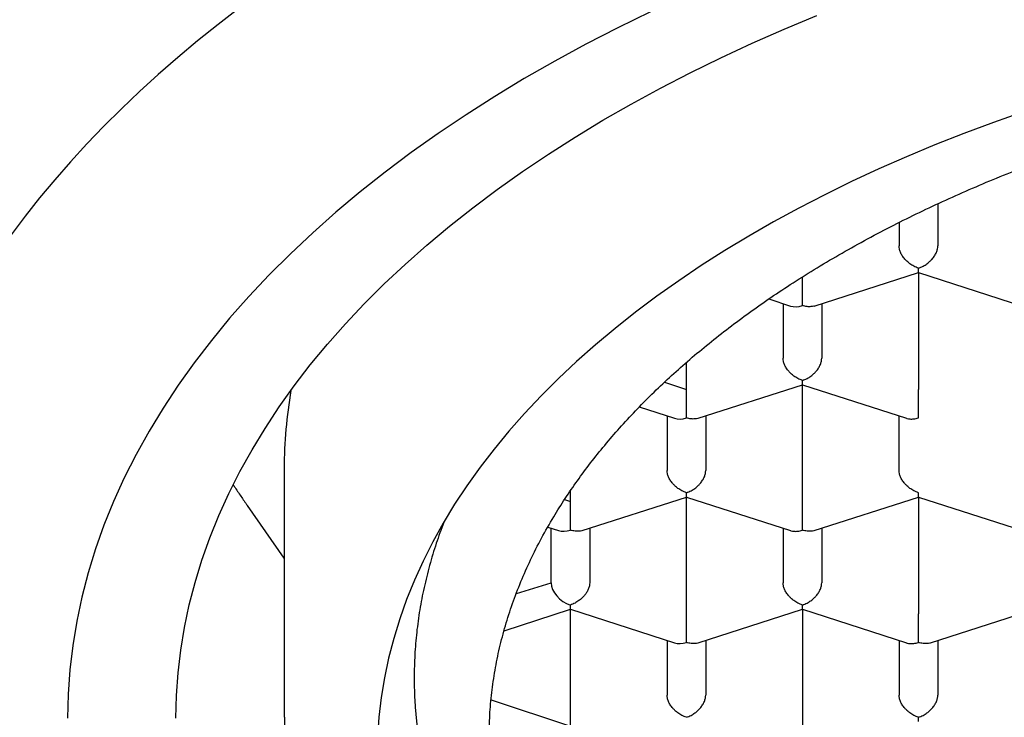
# Model space of a CAD drawing. Units: millimetres. Extents: x 8 to 570, y 12 to 450.
# Drawn here: x 287 to 294, y 367 to 371 of the extents above; entities that cross this region are included whole.
import ezdxf

# ---------------------------------------------------------------- set-up
doc = ezdxf.new("R2010")
doc.units = ezdxf.units.MM

msp = doc.modelspace()

# ---------------------------------------------------------------- linework, layer by layer
at = {"color": 7, "linetype": 'Continuous', "lineweight": 30}
for p, q in [((293.3349, 370.2055), (293.3349, 369.933)), ((293.0849, 370.0843), (293.0849, 369.933)), ((292.5368, 369.5439), (293.2101, 369.7613)), ((293.2099, 369.7613), (293.2099, 369.0048)), ((293.21, 369.7613), (293.8833, 369.5439)), ((292.4599, 369.5469), (292.4599, 369.7312)), ((292.2421, 369.5895), (292.3831, 369.5439)), ((292.3349, 369.5595), (292.3349, 369.2066)), ((292.5849, 369.5595), (292.5849, 369.2066)), ((292.5849, 369.5595), (292.5849, 369.2066)), ((291.7099, 369.0048), (291.7099, 369.1793)), ((291.5693, 369.0519), (291.7099, 369.0048)), ((291.7099, 368.8204), (291.7099, 369.0048)), ((291.7868, 368.8175), (292.4601, 369.0349)), ((292.4599, 368.2784), (292.4599, 369.0349)), ((292.46, 369.0349), (293.1333, 368.8175)), ((291.4055, 368.891), (291.6331, 368.8175)), ((291.5849, 368.8331), (291.5849, 368.4802)), ((291.8349, 368.8331), (291.8349, 368.4802)), ((291.8349, 368.8331), (291.8349, 368.4802)), ((293.0849, 368.4802), (293.0849, 368.8331)), ((289.1099, 368.4934), (289.1099, 366.9597)), ((290.9599, 368.2784), (290.9599, 368.3476)), ((290.9218, 368.2914), (290.9599, 368.2784)), ((290.9599, 368.094), (290.9599, 368.2784)), ((291.0368, 368.0911), (291.7101, 368.3085)), ((291.7099, 367.552), (291.7099, 368.3085)), ((291.71, 368.3084), (292.3833, 368.0911)), ((292.5368, 368.0911), (293.2101, 368.3085)), ((293.2099, 368.3085), (293.2099, 367.552)), ((293.21, 368.3084), (293.8833, 368.0911)), ((289.1099, 367.9139), (288.8719, 368.2527)), ((290.814, 368.1134), (290.8831, 368.0911)), ((290.8349, 367.7537), (290.8349, 368.1067)), ((291.0849, 368.1067), (291.0849, 367.7537)), ((291.0849, 368.1067), (291.0849, 367.7537)), ((292.3349, 368.1067), (292.3349, 367.7537)), ((292.5849, 368.1067), (292.5849, 367.7537)), ((292.5849, 368.1067), (292.5849, 367.7537)), ((290.6111, 367.6847), (290.8349, 367.7537)), ((290.5315, 367.4437), (290.9599, 367.582)), ((290.9599, 367.582), (290.9599, 367.6098)), ((290.9599, 367.582), (291.6331, 367.3647)), ((290.9599, 366.8256), (290.9599, 367.582)), ((291.7868, 367.3647), (292.4601, 367.5821)), ((292.4599, 367.582), (292.4599, 366.8256)), ((292.46, 367.582), (293.1333, 367.3646)), ((293.2868, 367.3647), (293.9601, 367.5821)), ((291.5849, 367.3803), (291.5849, 367.0273)), ((291.8349, 367.3803), (291.8349, 367.0273)), ((291.8349, 367.3803), (291.8349, 367.0273)), ((293.0849, 367.3803), (293.0849, 367.0273)), ((293.3349, 367.3803), (293.3349, 367.0273)), ((293.3349, 367.3803), (293.3349, 367.0273)), ((289.1099, 366.9682), (289.1101, 366.9515)), ((290.4478, 366.9966), (290.9599, 366.8256))]:
    msp.add_line(p, q, dxfattribs=at)
at = {"color": 7, "linetype": 'Continuous', "lineweight": 30, "flags": 128}
for points in [[(288.8191, 371.4707), (288.6828, 371.3657), (288.5502, 371.2593), (288.4213, 371.1515), (288.2961, 371.0424), (288.1747, 370.9318), (288.0571, 370.82), (287.9435, 370.707), (287.8337, 370.5927), (287.728, 370.4773), (287.6262, 370.3608), (287.5285, 370.2432), (287.4349, 370.1245), (287.3454, 370.0049)], [(291.4784, 371.4478), (291.2668, 371.3441), (291.0601, 371.2372), (290.8585, 371.1274), (290.6622, 371.0147), (290.4711, 370.8991), (290.2856, 370.7808), (290.1056, 370.6598), (289.9314, 370.5362), (289.763, 370.4101), (289.6006, 370.2816), (289.4442, 370.1508), (289.2941, 370.0177), (289.1502, 369.8824), (289.0127, 369.7451), (288.8816, 369.6059), (288.7571, 369.4647), (288.6393, 369.3218), (288.5282, 369.1772), (288.4239, 369.031), (288.3265, 368.8834), (288.2361, 368.7344), (288.1526, 368.5841), (288.0762, 368.4326), (288.007, 368.2801), (287.9449, 368.1266), (287.8899, 367.9723), (287.8423, 367.8172), (287.8019, 367.6614), (287.7688, 367.5051), (287.7431, 367.3484), (287.7247, 367.1914), (287.7136, 367.0341), (287.7099, 366.8768)], [(288.4099, 366.8768), (288.4134, 367.0239), (288.4237, 367.1709), (288.4409, 367.3177), (288.465, 367.4642), (288.4959, 367.6103), (288.5337, 367.7559), (288.5782, 367.9009), (288.6296, 368.0452), (288.6876, 368.1887), (288.7524, 368.3313), (288.8238, 368.4729), (288.9018, 368.6134), (288.9864, 368.7527), (289.0775, 368.8908), (289.1749, 369.0274), (289.2788, 369.1626), (289.389, 369.2962), (289.5053, 369.4282), (289.6278, 369.5584), (289.7564, 369.6867), (289.8909, 369.8132), (290.0313, 369.9376), (290.1775, 370.0599), (290.3293, 370.1801), (290.4867, 370.2979), (290.6496, 370.4135), (290.8179, 370.5266), (290.9913, 370.6372), (291.1699, 370.7453), (291.3535, 370.8506), (291.542, 370.9533), (291.7352, 371.0532), (291.933, 371.1502), (292.1353, 371.2442), (292.3419, 371.3353), (292.5527, 371.4234)], [(293.8881, 370.8), (293.6943, 370.7316), (293.5039, 370.6605), (293.3168, 370.5865), (293.1333, 370.5099), (292.9534, 370.4306), (292.7773, 370.3487), (292.605, 370.2642), (292.4368, 370.1773), (292.2728, 370.0879), (292.1129, 369.9961), (291.9574, 369.9021), (291.8064, 369.8058), (291.6599, 369.7073), (291.5181, 369.6067), (291.381, 369.5041), (291.2488, 369.3995), (291.1216, 369.2929), (290.9993, 369.1846), (290.8822, 369.0745), (290.7703, 368.9628), (290.6636, 368.8494), (290.5623, 368.7345), (290.4664, 368.6182), (290.376, 368.5005), (290.2911, 368.3815), (290.2118, 368.2614), (290.1382, 368.1401), (290.0703, 368.0177), (290.0081, 367.8944), (289.9517, 367.7703), (289.9011, 367.6454), (289.8565, 367.5197), (289.8177, 367.3935), (289.7848, 367.2667), (289.7579, 367.1395), (289.7369, 367.012), (289.7219, 366.8841), (289.7129, 366.7561)]]:
    msp.add_lwpolyline(points, dxfattribs=at)
at = {"color": 7, "linetype": 'Continuous', "lineweight": 30}
msp.add_arc((292.0584, 368.4926), 2.9484, 170.12033, 179.98373, dxfattribs=at)
for centre, major_axis, end_param in [((292.4599, 369.6505), (0.1123, 0.0818), 4.257848), ((291.7099, 368.9241), (0.1123, 0.0818), 4.257848), ((290.9599, 368.1977), (0.1123, 0.0818), 4.257848), ((290.9599, 367.7134), (0.1123, -0.0818), 5.16693), ((291.7099, 367.4713), (0.1123, 0.0818), 4.257848)]:
    msp.add_ellipse(centre, major_axis=major_axis, ratio=0.671271, start_param=3.596134, end_param=end_param, dxfattribs=at)
for points, knots in [([(290.4349, 366.7524), (290.4358, 366.8008), (290.4374, 366.8977), (290.4505, 367.0429), (290.4714, 367.1878), (290.5008, 367.3323), (290.5385, 367.476), (290.5846, 367.619), (290.6389, 367.7612), (290.7015, 367.9023), (290.7721, 368.0422), (290.847, 368.1741), (290.9249, 368.298), (291.0044, 368.4142), (291.0898, 368.5292), (291.1807, 368.6429), (291.2772, 368.755), (291.3791, 368.8655), (291.4864, 368.9742), (291.5989, 369.0812), (291.7166, 369.1863), (291.8394, 369.2896), (291.9674, 369.391), (292.1002, 369.4903), (292.238, 369.5876), (292.3829, 369.6843), (292.5352, 369.7803), (292.6951, 369.8753), (292.8598, 369.9677), (293.0264, 370.0559), (293.1947, 370.1399), (293.3641, 370.22), (293.5374, 370.2975), (293.7145, 370.3722), (293.8952, 370.4441), (294.0794, 370.5133), (294.2669, 370.5795), (294.4609, 370.6439), (294.6614, 370.7063), (294.8685, 370.7663), (295.0786, 370.823), (295.288, 370.8753), (295.4965, 370.9235), (295.7038, 370.9677), (295.9132, 371.0086), (296.1245, 371.0463), (296.3376, 371.0808), (296.5524, 371.1119), (296.7686, 371.1397), (296.9897, 371.1646), (297.2159, 371.1863), (297.4468, 371.2046), (297.6786, 371.2192), (297.9073, 371.2298), (298.1325, 371.2367), (298.3543, 371.24), (298.5761, 371.2399), (298.7979, 371.2364), (299.0194, 371.2295), (299.2404, 371.2191), (299.4609, 371.2054), (299.6843, 371.1879), (299.9106, 371.1666), (300.1394, 371.1412), (300.3667, 371.112), (300.5888, 371.0798), (300.8054, 371.0446), (301.0167, 371.0067), (301.226, 370.9656), (301.4331, 370.9212), (301.638, 370.8737), (301.8405, 370.823), (302.0404, 370.7692), (302.2409, 370.7114), (302.4417, 370.6494), (302.6426, 370.583), (302.8399, 370.5135), (303.0303, 370.4419), (303.2139, 370.3686), (303.3908, 370.2937), (303.564, 370.2161), (303.7332, 370.1359), (303.8984, 370.0532), (304.0594, 369.9678), (304.2162, 369.8801), (304.3712, 369.7884), (304.524, 369.6926), (304.6742, 369.5928), (304.8192, 369.4907), (304.9565, 369.3879), (305.0864, 369.2847), (305.209, 369.1813), (305.3265, 369.076), (305.4387, 368.969), (305.5456, 368.8604), (305.6471, 368.75), (305.7431, 368.6382), (305.835, 368.523), (305.9226, 368.4044), (306.0053, 368.2824), (306.0816, 368.1592), (306.1512, 368.0353), (306.214, 367.911), (306.2702, 367.7862), (306.32, 367.6605), (306.3633, 367.5342), (306.4004, 367.4063), (306.4311, 367.277), (306.4551, 367.1462), (306.4722, 367.0151), (306.4829, 366.8838), (306.4843, 366.7962), (306.4849, 366.7524)], [0, 0, 0, 0, 0.0103033, 0.0206148, 0.030929, 0.0412404, 0.0515438, 0.0618471, 0.0721586, 0.0824727, 0.0927842, 0.1030876, 0.1119089, 0.120737, 0.1295685, 0.1384, 0.147228, 0.1560494, 0.1648458, 0.1736456, 0.1824454, 0.1912419, 0.2000383, 0.2088382, 0.217638, 0.2264344, 0.2356832, 0.2449359, 0.2541886, 0.2634374, 0.2722339, 0.2810337, 0.2898335, 0.29863, 0.3074264, 0.3162262, 0.3250261, 0.3338225, 0.3430713, 0.352324, 0.3615767, 0.3708255, 0.379622, 0.3884218, 0.3972216, 0.4060181, 0.4148145, 0.4236143, 0.4324141, 0.4412106, 0.4504594, 0.4597121, 0.4689648, 0.4782136, 0.48701, 0.4958099, 0.5046097, 0.5134061, 0.5222026, 0.5310024, 0.5398022, 0.5485987, 0.5578475, 0.5671002, 0.5763529, 0.5856017, 0.5943981, 0.6031979, 0.6119978, 0.6207942, 0.6295907, 0.6383905, 0.6471903, 0.6559867, 0.6652355, 0.6744883, 0.683741, 0.6929898, 0.7017862, 0.710586, 0.7193858, 0.7281823, 0.7369787, 0.7457786, 0.7545784, 0.7633748, 0.7726236, 0.7818763, 0.791129, 0.8003778, 0.8091743, 0.8179741, 0.8267739, 0.8355704, 0.8443668, 0.8531666, 0.8619665, 0.8707629, 0.8800117, 0.8892644, 0.8985171, 0.9077659, 0.9168883, 0.9260163, 0.9351461, 0.9442741, 0.9533965, 0.9627132, 0.9720359, 0.9813606, 0.9906833, 1, 1, 1, 1]), ([(293.2099, 369.789), (293.1999, 369.7929), (293.1811, 369.8), (293.1596, 369.8139), (293.1451, 369.8251), (293.136, 369.8329), (293.1283, 369.8405), (293.1175, 369.8521), (293.1051, 369.8689), (293.0935, 369.891), (293.0863, 369.9128), (293.0854, 369.9263), (293.0849, 369.933)], [0, 0, 0, 0, 0.164971, 0.307045, 0.36957, 0.42639, 0.477525, 0.523007, 0.65131, 0.772854, 0.888683, 1, 1, 1, 1]), ([(293.2099, 369.789), (293.2201, 369.7928), (293.2389, 369.7999), (293.2606, 369.8136), (293.275, 369.8248), (293.284, 369.8328), (293.2916, 369.8404), (293.3023, 369.8522), (293.3148, 369.8688), (293.3264, 369.8909), (293.3336, 369.9127), (293.3345, 369.9263), (293.3349, 369.933)], [0, 0, 0, 0, 0.16497, 0.307043, 0.369569, 0.426389, 0.477525, 0.523007, 0.65131, 0.772854, 0.888682, 1, 1, 1, 1]), ([(293.21, 369.7615), (293.21, 369.7615), (293.2101, 369.7609), (293.2102, 369.764), (293.2101, 369.7719), (293.21, 369.783), (293.2099, 369.789)], [0, 0, 0, 0, 0.037366, 0.306602, 0.627429, 1, 1, 1, 1]), ([(292.5367, 369.5442), (292.5359, 369.5439), (292.5292, 369.5412), (292.5138, 369.5393), (292.4889, 369.5392), (292.4701, 369.5442), (292.4599, 369.5469)], [0, 0, 0, 0, 0.038258, 0.307245, 0.627775, 1, 1, 1, 1]), ([(292.4599, 369.0626), (292.4499, 369.0664), (292.4311, 369.0736), (292.4096, 369.0875), (292.3951, 369.0986), (292.386, 369.1065), (292.3783, 369.1141), (292.3675, 369.1257), (292.3551, 369.1424), (292.3435, 369.1646), (292.3363, 369.1863), (292.3354, 369.1999), (292.3349, 369.2066)], [0, 0, 0, 0, 0.1649712, 0.3070446, 0.3695705, 0.4263901, 0.4775254, 0.5230067, 0.6513102, 0.7728544, 0.8886829, 1, 1, 1, 1]), ([(292.4599, 369.0626), (292.4701, 369.0664), (292.4889, 369.0735), (292.5106, 369.0872), (292.525, 369.0984), (292.534, 369.1064), (292.5416, 369.114), (292.5523, 369.1257), (292.5648, 369.1424), (292.5764, 369.1645), (292.5836, 369.1863), (292.5845, 369.1999), (292.5849, 369.2066)], [0, 0, 0, 0, 0.1649701, 0.3070432, 0.3695691, 0.4263891, 0.4775248, 0.5230066, 0.6513096, 0.7728537, 0.8886823, 1, 1, 1, 1]), ([(292.46, 369.0351), (292.46, 369.035), (292.4601, 369.0345), (292.4602, 369.0376), (292.4601, 369.0455), (292.46, 369.0566), (292.4599, 369.0626)], [0, 0, 0, 0, 0.037366, 0.306602, 0.627429, 1, 1, 1, 1]), ([(293.2099, 368.8204), (293.21, 368.8275), (293.2101, 368.8407), (293.2102, 368.8615), (293.2102, 368.8774), (293.2101, 368.8882), (293.21, 368.8983), (293.2099, 368.9134), (293.21, 368.9341), (293.21, 368.96), (293.21, 368.9841), (293.21, 368.998), (293.2099, 369.0048)], [0, 0, 0, 0, 0.1649701, 0.3070432, 0.3695691, 0.4263891, 0.4775248, 0.5230066, 0.6513096, 0.7728537, 0.8886823, 1, 1, 1, 1]), ([(291.7867, 368.8178), (291.7859, 368.8175), (291.7792, 368.8148), (291.7638, 368.8129), (291.7389, 368.8128), (291.7201, 368.8178), (291.7099, 368.8204)], [0, 0, 0, 0, 0.038258, 0.307245, 0.627775, 1, 1, 1, 1]), ([(293.1334, 368.8177), (293.1342, 368.8173), (293.1408, 368.8147), (293.1564, 368.8126), (293.1811, 368.8127), (293.1999, 368.8177), (293.2099, 368.8204)], [0, 0, 0, 0, 0.037366, 0.306602, 0.627429, 1, 1, 1, 1]), ([(291.7099, 368.3362), (291.6999, 368.34), (291.6811, 368.3472), (291.6596, 368.3611), (291.6451, 368.3722), (291.636, 368.3801), (291.6283, 368.3876), (291.6175, 368.3993), (291.6051, 368.416), (291.5935, 368.4382), (291.5863, 368.4599), (291.5854, 368.4735), (291.5849, 368.4802)], [0, 0, 0, 0, 0.1649712, 0.3070446, 0.3695705, 0.4263901, 0.4775254, 0.5230067, 0.6513102, 0.7728544, 0.8886829, 1, 1, 1, 1]), ([(291.7099, 368.3362), (291.7201, 368.34), (291.7389, 368.3471), (291.7606, 368.3608), (291.775, 368.372), (291.784, 368.38), (291.7916, 368.3876), (291.8023, 368.3993), (291.8148, 368.416), (291.8264, 368.4381), (291.8336, 368.4599), (291.8345, 368.4735), (291.8349, 368.4802)], [0, 0, 0, 0, 0.16497, 0.307043, 0.369569, 0.426389, 0.477525, 0.523007, 0.65131, 0.772854, 0.888682, 1, 1, 1, 1]), ([(293.2099, 368.3362), (293.1999, 368.34), (293.1811, 368.3472), (293.1596, 368.3611), (293.1451, 368.3722), (293.136, 368.3801), (293.1283, 368.3876), (293.1175, 368.3993), (293.1051, 368.416), (293.0935, 368.4382), (293.0863, 368.4599), (293.0854, 368.4735), (293.0849, 368.4802)], [0, 0, 0, 0, 0.16497, 0.307043, 0.369569, 0.426389, 0.477525, 0.523007, 0.65131, 0.772854, 0.888682, 1, 1, 1, 1]), ([(288.781, 368.3876), (288.7832, 368.3842), (288.7995, 368.3585), (288.83, 368.3131), (288.8579, 368.2729), (288.8719, 368.2527)], [0, 0, 0, 0, 0.071137, 0.535853, 1, 1, 1, 1]), ([(291.71, 368.3087), (291.71, 368.3086), (291.7101, 368.3081), (291.7102, 368.3111), (291.7101, 368.3191), (291.71, 368.3302), (291.7099, 368.3362)], [0, 0, 0, 0, 0.037366, 0.306602, 0.627429, 1, 1, 1, 1]), ([(292.4599, 368.094), (292.46, 368.1011), (292.4601, 368.1143), (292.4602, 368.1351), (292.4602, 368.151), (292.4601, 368.1618), (292.46, 368.1719), (292.4599, 368.187), (292.46, 368.2077), (292.46, 368.2336), (292.46, 368.2577), (292.46, 368.2716), (292.4599, 368.2784)], [0, 0, 0, 0, 0.16497, 0.307043, 0.369569, 0.426389, 0.477525, 0.523007, 0.65131, 0.772854, 0.888682, 1, 1, 1, 1]), ([(293.21, 368.3087), (293.21, 368.3086), (293.2101, 368.3081), (293.2102, 368.3111), (293.2101, 368.3191), (293.21, 368.3302), (293.2099, 368.3362)], [0, 0, 0, 0, 0.0373656, 0.3066024, 0.6274294, 1, 1, 1, 1]), ([(290.1408, 368.1426), (290.1244, 368.0982), (290.0904, 368.0064), (290.0485, 367.8662), (290.0128, 367.7227), (289.985, 367.5783), (289.965, 367.4332), (289.9525, 367.2876), (289.9508, 367.1906), (289.9499, 367.1421)], [0, 0, 0, 0, 0.134744, 0.278341, 0.421972, 0.565569, 0.710368, 0.855201, 1, 1, 1, 1]), ([(291.0367, 368.0914), (291.0359, 368.091), (291.0292, 368.0884), (291.0138, 368.0865), (290.9889, 368.0864), (290.9701, 368.0914), (290.9599, 368.094)], [0, 0, 0, 0, 0.038258, 0.307245, 0.627775, 1, 1, 1, 1]), ([(292.3834, 368.0912), (292.3842, 368.0909), (292.3908, 368.0882), (292.4064, 368.0862), (292.4311, 368.0862), (292.4499, 368.0913), (292.4599, 368.094)], [0, 0, 0, 0, 0.0373656, 0.3066024, 0.6274294, 1, 1, 1, 1]), ([(292.5367, 368.0914), (292.5359, 368.091), (292.5292, 368.0884), (292.5138, 368.0865), (292.4889, 368.0864), (292.4701, 368.0914), (292.4599, 368.094)], [0, 0, 0, 0, 0.038258, 0.307245, 0.627775, 1, 1, 1, 1]), ([(291.0849, 367.7537), (291.0845, 367.7471), (291.0836, 367.7335), (291.0764, 367.7118), (291.0675, 367.6948), (291.0596, 367.6829), (291.0542, 367.6757), (291.046, 367.6657), (291.0332, 367.6526), (291.0136, 367.6368), (290.9887, 367.6208), (290.97, 367.6136), (290.9599, 367.6098)], [0, 0, 0, 0, 0.111298, 0.227117, 0.348661, 0.390702, 0.433531, 0.477182, 0.573703, 0.692933, 0.835009, 1, 1, 1, 1]), ([(292.4599, 367.6098), (292.4499, 367.6136), (292.4311, 367.6208), (292.4096, 367.6347), (292.3951, 367.6458), (292.386, 367.6537), (292.3783, 367.6612), (292.3675, 367.6729), (292.3551, 367.6896), (292.3435, 367.7118), (292.3363, 367.7335), (292.3354, 367.7471), (292.3349, 367.7537)], [0, 0, 0, 0, 0.16497, 0.307043, 0.369569, 0.426389, 0.477525, 0.523007, 0.65131, 0.772854, 0.888682, 1, 1, 1, 1]), ([(292.4599, 367.6098), (292.4701, 367.6136), (292.4889, 367.6207), (292.5106, 367.6344), (292.525, 367.6456), (292.534, 367.6536), (292.5416, 367.6612), (292.5523, 367.6729), (292.5648, 367.6896), (292.5764, 367.7117), (292.5836, 367.7335), (292.5845, 367.7471), (292.5849, 367.7537)], [0, 0, 0, 0, 0.16497, 0.307043, 0.369569, 0.426389, 0.477525, 0.523007, 0.65131, 0.772854, 0.888682, 1, 1, 1, 1]), ([(292.46, 367.5823), (292.46, 367.5822), (292.4601, 367.5817), (292.4602, 367.5847), (292.4601, 367.5927), (292.46, 367.6038), (292.4599, 367.6098)], [0, 0, 0, 0, 0.037366, 0.306602, 0.627429, 1, 1, 1, 1]), ([(291.7099, 367.3676), (291.71, 367.3747), (291.7101, 367.3879), (291.7102, 367.4087), (291.7102, 367.4245), (291.7101, 367.4354), (291.71, 367.4454), (291.7099, 367.4606), (291.71, 367.4813), (291.71, 367.5072), (291.71, 367.5313), (291.71, 367.5452), (291.7099, 367.552)], [0, 0, 0, 0, 0.16497, 0.307043, 0.369569, 0.426389, 0.477525, 0.523007, 0.65131, 0.772854, 0.888682, 1, 1, 1, 1]), ([(293.2099, 367.3676), (293.21, 367.3747), (293.2101, 367.3879), (293.2102, 367.4087), (293.2102, 367.4245), (293.2101, 367.4354), (293.21, 367.4454), (293.2099, 367.4606), (293.21, 367.4813), (293.21, 367.5072), (293.21, 367.5313), (293.21, 367.5452), (293.2099, 367.552)], [0, 0, 0, 0, 0.1649701, 0.3070432, 0.3695691, 0.4263891, 0.4775248, 0.5230066, 0.6513096, 0.7728537, 0.8886823, 1, 1, 1, 1]), ([(291.7867, 367.365), (291.7859, 367.3646), (291.7792, 367.362), (291.7638, 367.3601), (291.7389, 367.36), (291.7201, 367.3649), (291.7099, 367.3676)], [0, 0, 0, 0, 0.038258, 0.307245, 0.627775, 1, 1, 1, 1]), ([(293.1334, 367.3648), (293.1342, 367.3645), (293.1408, 367.3618), (293.1564, 367.3598), (293.1811, 367.3598), (293.1999, 367.3649), (293.2099, 367.3676)], [0, 0, 0, 0, 0.0373656, 0.3066024, 0.6274294, 1, 1, 1, 1]), ([(293.2867, 367.365), (293.2859, 367.3646), (293.2792, 367.362), (293.2638, 367.3601), (293.2389, 367.36), (293.2201, 367.3649), (293.2099, 367.3676)], [0, 0, 0, 0, 0.038258, 0.307245, 0.627775, 1, 1, 1, 1]), ([(289.9499, 367.1421), (289.9505, 367.098), (289.9513, 367.0391), (289.9566, 366.9504), (289.9627, 366.876), (289.9732, 366.7867), (289.9867, 366.6975), (290.0032, 366.6084), (290.0227, 366.5194), (290.0452, 366.4306), (290.0675, 366.352), (290.0836, 366.3031), (290.0899, 366.2836)], [0, 0, 0, 0, 0.153567, 0.20539, 0.309041, 0.412728, 0.516397, 0.620066, 0.723882, 0.827699, 0.931349, 1, 1, 1, 1]), ([(291.7099, 366.8833), (291.6999, 366.8872), (291.6811, 366.8944), (291.6596, 366.9082), (291.6451, 366.9194), (291.636, 366.9273), (291.6283, 366.9348), (291.6175, 366.9465), (291.6051, 366.9632), (291.5935, 366.9854), (291.5863, 367.0071), (291.5854, 367.0207), (291.5849, 367.0273)], [0, 0, 0, 0, 0.164971, 0.307045, 0.36957, 0.42639, 0.477525, 0.523007, 0.65131, 0.772854, 0.888683, 1, 1, 1, 1]), ([(291.7099, 366.8833), (291.7201, 366.8872), (291.7389, 366.8943), (291.7606, 366.908), (291.775, 366.9192), (291.784, 366.9271), (291.7916, 366.9348), (291.8023, 366.9465), (291.8148, 366.9632), (291.8264, 366.9853), (291.8336, 367.0071), (291.8345, 367.0207), (291.8349, 367.0273)], [0, 0, 0, 0, 0.16497, 0.307043, 0.369569, 0.426389, 0.477525, 0.523007, 0.65131, 0.772854, 0.888682, 1, 1, 1, 1]), ([(293.2099, 366.8833), (293.1999, 366.8872), (293.1811, 366.8944), (293.1596, 366.9082), (293.1451, 366.9194), (293.136, 366.9273), (293.1283, 366.9348), (293.1175, 366.9465), (293.1051, 366.9632), (293.0935, 366.9854), (293.0863, 367.0071), (293.0854, 367.0207), (293.0849, 367.0273)], [0, 0, 0, 0, 0.16497, 0.307043, 0.369569, 0.426389, 0.477525, 0.523007, 0.65131, 0.772854, 0.888682, 1, 1, 1, 1]), ([(293.2099, 366.8833), (293.2201, 366.8872), (293.2389, 366.8943), (293.2606, 366.908), (293.275, 366.9192), (293.284, 366.9271), (293.2916, 366.9348), (293.3023, 366.9465), (293.3148, 366.9632), (293.3264, 366.9853), (293.3336, 367.0071), (293.3345, 367.0207), (293.3349, 367.0273)], [0, 0, 0, 0, 0.1649701, 0.3070432, 0.3695691, 0.4263891, 0.4775248, 0.5230066, 0.6513096, 0.7728537, 0.8886823, 1, 1, 1, 1]), ([(289.1099, 366.9511), (289.11, 366.9426), (289.1101, 366.9253), (289.1105, 366.9003), (289.111, 366.8752), (289.1117, 366.8512), (289.1126, 366.8289), (289.1134, 366.8094), (289.1142, 366.7934), (289.1149, 366.7801), (289.1157, 366.7673), (289.1166, 366.7528), (289.118, 366.7322), (289.1199, 366.7064), (289.1223, 366.6772), (289.1249, 366.6496), (289.1275, 366.6242), (289.1299, 366.6016), (289.1323, 366.5813), (289.1348, 366.5608), (289.1377, 366.5378), (289.1413, 366.5118), (289.1452, 366.4845), (289.1495, 366.457), (289.1547, 366.4249), (289.161, 366.3887), (289.1684, 366.3486), (289.1756, 366.3126), (289.1824, 366.28), (289.189, 366.2502), (289.1959, 366.2199), (289.2034, 366.1885), (289.2107, 366.1591), (289.2177, 366.1321), (289.2238, 366.1093), (289.2295, 366.0883), (289.2347, 366.0698), (289.2394, 366.0534), (289.2438, 366.0383), (289.248, 366.0241), (289.2524, 366.0093), (289.2574, 365.9929), (289.2634, 365.9736), (289.2713, 365.9488), (289.2811, 365.919), (289.2926, 365.8849), (289.3063, 365.8457), (289.3218, 365.8032), (289.3387, 365.7587), (289.3552, 365.7166), (289.372, 365.6756), (289.3892, 365.6349), (289.407, 365.594), (289.4259, 365.5521), (289.4431, 365.515), (289.4585, 365.4827), (289.4715, 365.4561), (289.4844, 365.4302), (289.4967, 365.4058), (289.5087, 365.3825), (289.5203, 365.3603), (289.5323, 365.3377), (289.5444, 365.3152), (289.5569, 365.2924), (289.569, 365.2706), (289.5806, 365.25), (289.5931, 365.2282), (289.6059, 365.2059), (289.6188, 365.1841), (289.6286, 365.1676), (289.6359, 365.1555), (289.6419, 365.1456), (289.6488, 365.1342), (289.6587, 365.118), (289.6715, 365.0974), (289.687, 365.0728), (289.7032, 365.0474), (289.72, 365.0215), (289.7363, 364.9968), (289.7517, 364.9738), (289.7654, 364.9536), (289.7776, 364.9357), (289.7882, 364.9204), (289.7971, 364.9076), (289.8059, 364.895), (289.8162, 364.8804), (289.8295, 364.8618), (289.845, 364.8403), (289.8612, 364.8182), (289.8772, 364.7966), (289.8928, 364.7757), (289.908, 364.7558), (289.9216, 364.738), (289.9328, 364.7235), (289.9428, 364.7106), (289.9536, 364.6968), (289.9669, 364.68), (289.983, 364.6598), (290.0015, 364.6368), (290.0217, 364.6121), (290.0428, 364.5868), (290.0642, 364.5613), (290.086, 364.5356), (290.1082, 364.5099), (290.1302, 364.4848), (290.1489, 364.4637), (290.1636, 364.4472), (290.1743, 364.4353), (290.1837, 364.4249), (290.1919, 364.416), (290.1998, 364.4073), (290.2093, 364.3969), (290.2216, 364.3836), (290.2368, 364.3673), (290.2536, 364.3495), (290.2723, 364.3297), (290.2924, 364.3087), (290.3139, 364.2865), (290.3357, 364.2643), (290.3571, 364.2426), (290.3772, 364.2226), (290.3941, 364.2059), (290.4075, 364.1927), (290.4178, 364.1826), (290.4269, 364.1738), (290.4366, 364.1644), (290.4485, 364.1529), (290.4632, 364.1388), (290.4808, 364.1221), (290.5005, 364.1035), (290.5262, 364.0795), (290.5562, 364.0519), (290.5895, 364.0217), (290.62, 363.9945), (290.6456, 363.9718), (290.6664, 363.9536), (290.6828, 363.9395), (290.6981, 363.9262), (290.714, 363.9126), (290.7339, 363.8957), (290.7585, 363.875), (290.7883, 363.8501), (290.8305, 363.8154), (290.8853, 363.7712), (290.9526, 363.7182), (291.023, 363.6643), (291.0963, 363.6095), (291.1672, 363.5581), (291.2348, 363.5102), (291.2972, 363.467), (291.358, 363.4257), (291.4156, 363.3874), (291.4671, 363.3538), (291.5125, 363.3246), (291.5522, 363.2994), (291.5889, 363.2765), (291.6214, 363.2563), (291.6489, 363.2394), (291.6706, 363.2262), (291.6895, 363.2148), (291.7089, 363.2031), (291.7321, 363.1893), (291.7591, 363.1733), (291.79, 363.1551), (291.8253, 363.1346), (291.8651, 363.1117), (291.9093, 363.0866), (291.9564, 363.0602), (292.0048, 363.0335), (292.053, 363.0073), (292.1218, 362.9704), (292.2109, 362.9238), (292.3264, 362.8652), (292.4457, 362.8068), (292.57, 362.748), (292.6705, 362.7021), (292.7483, 362.6675), (292.803, 362.6434), (292.8585, 362.6195), (292.9147, 362.5956), (292.9715, 362.5718), (293.0286, 362.5483), (293.0779, 362.5283), (293.1177, 362.5124), (293.1465, 362.501), (293.1703, 362.4916), (293.1891, 362.4843), (293.2031, 362.4788), (293.2147, 362.4743), (293.2267, 362.4697), (293.2447, 362.4627), (293.2701, 362.453), (293.3043, 362.44), (293.3451, 362.4246), (293.3907, 362.4077), (293.4549, 362.3842), (293.5368, 362.3547), (293.644, 362.3173), (293.7613, 362.2776), (293.8894, 362.2358), (294.0253, 362.1931), (294.1686, 362.1499), (294.318, 362.1067), (294.4688, 362.0651), (294.6199, 362.0253), (294.8022, 361.9795), (295.0162, 361.9291), (295.2621, 361.8758), (295.509, 361.8267), (295.7584, 361.7816), (296.0117, 361.7401), (296.2696, 361.7024), (296.5208, 361.67), (296.7647, 361.6425), (297.0004, 361.6195), (297.2374, 361.5999), (297.4743, 361.5838), (297.71, 361.5713), (297.9443, 361.5622), (298.177, 361.5566), (298.4083, 361.5542), (298.638, 361.5551), (298.8667, 361.5592), (299.0958, 361.5665), (299.3272, 361.5772), (299.5606, 361.5913), (299.7959, 361.6089), (300.0328, 361.6302), (300.2726, 361.6554), (300.4796, 361.6804), (300.6535, 361.7036), (300.793, 361.7235), (300.9305, 361.7443), (301.0638, 361.7658), (301.1918, 361.7876), (301.3143, 361.8095), (301.4351, 361.8322), (301.5538, 361.8554), (301.6702, 361.8792), (301.7802, 361.9027), (301.884, 361.9256), (301.9715, 361.9456), (302.0463, 361.9632), (302.112, 361.979), (302.1823, 361.9962), (302.2571, 362.015), (302.3366, 362.0354), (302.4206, 362.0575), (302.5122, 362.0823), (302.6117, 362.1101), (302.7192, 362.141), (302.8317, 362.1744), (302.9491, 362.2105), (303.0523, 362.2433), (303.1393, 362.2718), (303.2073, 362.2945), (303.2718, 362.3165), (303.3315, 362.3371), (303.3915, 362.3582), (303.4506, 362.3794), (303.508, 362.4003), (303.5576, 362.4187), (303.5996, 362.4344), (303.6341, 362.4474), (303.6588, 362.4569), (303.6752, 362.4632), (303.6858, 362.4672), (303.697, 362.4716), (303.712, 362.4774), (303.733, 362.4856), (303.7599, 362.4961), (303.7917, 362.5087), (303.8279, 362.5231), (303.8685, 362.5395), (303.9123, 362.5574), (303.9592, 362.5768), (304.009, 362.5976), (304.0624, 362.6203), (304.118, 362.6443), (304.1879, 362.675), (304.2691, 362.7114), (304.3596, 362.753), (304.4446, 362.7931), (304.524, 362.8315), (304.5981, 362.868), (304.667, 362.9027), (304.7307, 362.9355), (304.7895, 362.9662), (304.8435, 362.9949), (304.9085, 363.03), (304.9836, 363.0715), (305.0528, 363.1106), (305.1023, 363.1392), (305.1342, 363.1578), (305.165, 363.1758), (305.1943, 363.1932), (305.2209, 363.2092), (305.2433, 363.2227), (305.2601, 363.2329), (305.2743, 363.2416), (305.2893, 363.2507), (305.3082, 363.2624), (305.3312, 363.2766), (305.358, 363.2933), (305.3887, 363.3127), (305.4227, 363.3343), (305.4583, 363.3573), (305.4942, 363.3808), (305.5295, 363.404), (305.588, 363.4431), (305.6676, 363.4976), (305.7507, 363.5564), (305.8145, 363.6027), (305.8607, 363.637), (305.9055, 363.6706), (305.9488, 363.7037), (305.9904, 363.736), (306.0294, 363.7667), (306.0646, 363.795), (306.0956, 363.8201), (306.1225, 363.8422), (306.1456, 363.8613), (306.1622, 363.8752), (306.1734, 363.8846), (306.1802, 363.8902), (306.1862, 363.8953), (306.1915, 363.8998), (306.196, 363.9037), (306.2009, 363.9078), (306.2068, 363.9129), (306.2152, 363.92), (306.226, 363.9293), (306.2396, 363.941), (306.2552, 363.9545), (306.2765, 363.9732), (306.3018, 363.9955), (306.3315, 364.0221), (306.3598, 364.0477), (306.3864, 364.0721), (306.4086, 364.0928), (306.4273, 364.1103), (306.443, 364.1251), (306.4573, 364.1386), (306.4709, 364.1517), (306.4855, 364.1657), (306.502, 364.1817), (306.5209, 364.2002), (306.5413, 364.2204), (306.5623, 364.2414), (306.583, 364.2622), (306.6109, 364.2906), (306.6448, 364.3258), (306.6836, 364.3669), (306.72, 364.4062), (306.7533, 364.4429), (306.7854, 364.4789), (306.8169, 364.5149), (306.8499, 364.5534), (306.8827, 364.5924), (306.9134, 364.6298), (306.9416, 364.6647), (306.9681, 364.6981), (306.9941, 364.7315), (307.0235, 364.7699), (307.0561, 364.8136), (307.092, 364.863), (307.128, 364.9139), (307.1642, 364.9668), (307.2005, 365.0213), (307.23, 365.0673), (307.2526, 365.1034), (307.2687, 365.1294), (307.2846, 365.1556), (307.3011, 365.1832), (307.3169, 365.2103), (307.3318, 365.2361), (307.3455, 365.2603), (307.359, 365.2845), (307.3718, 365.3079), (307.383, 365.3286), (307.3923, 365.3461), (307.4009, 365.3624), (307.4104, 365.3806), (307.4219, 365.4028), (307.4345, 365.4277), (307.4474, 365.4537), (307.4611, 365.4818), (307.4753, 365.5117), (307.4896, 365.5424), (307.5021, 365.5698), (307.5119, 365.5917), (307.5193, 365.6087), (307.5255, 365.623), (307.532, 365.638), (307.5394, 365.6555), (307.5468, 365.6732), (307.5542, 365.6911), (307.5613, 365.7086), (307.5691, 365.7281), (307.5771, 365.7485), (307.5847, 365.7681), (307.5933, 365.7911), (307.6034, 365.818), (307.6158, 365.8526), (307.629, 365.8906), (307.6426, 365.9311), (307.6556, 365.9715), (307.6678, 366.0113), (307.6793, 366.0503), (307.6883, 366.082), (307.6949, 366.1064), (307.6996, 366.1238), (307.7039, 366.1405), (307.7081, 366.1568), (307.7125, 366.1742), (307.7175, 366.1945), (307.7233, 366.219), (307.7294, 366.2456), (307.7353, 366.2719), (307.7402, 366.2952), (307.7444, 366.3154), (307.7481, 366.3338), (307.7513, 366.3506), (307.7544, 366.3667), (307.7573, 366.3828), (307.7605, 366.4006), (307.7641, 366.4212), (307.7676, 366.4425), (307.7711, 366.4644), (307.7745, 366.4867), (307.778, 366.5108), (307.7816, 366.5366), (307.7849, 366.5626), (307.788, 366.5882), (307.7908, 366.6127), (307.7933, 366.637), (307.7957, 366.6611), (307.7978, 366.6847), (307.7997, 366.7064), (307.8009, 366.7231), (307.8019, 366.7359), (307.8026, 366.747), (307.8035, 366.7606), (307.8046, 366.7776), (307.8057, 366.7981), (307.8068, 366.8221), (307.8079, 366.8495), (307.8089, 366.8804), (307.8096, 366.9147), (307.8097, 366.9388), (307.8098, 366.9514)], [0, 0, 0, 0, 0.001281, 0.002615, 0.004004, 0.005449, 0.006808, 0.00797, 0.008885, 0.009625, 0.010299, 0.011124, 0.012107, 0.013812, 0.01548, 0.017043, 0.018498, 0.019782, 0.020875, 0.021954, 0.02326, 0.024785, 0.026355, 0.027911, 0.029454, 0.03183, 0.034104, 0.036297, 0.037982, 0.039682, 0.04141, 0.043168, 0.045081, 0.04646, 0.047807, 0.049012, 0.050077, 0.05101, 0.051835, 0.052687, 0.053464, 0.054404, 0.05552, 0.056814, 0.058713, 0.060692, 0.062743, 0.065563, 0.068104, 0.070554, 0.072958, 0.075332, 0.077743, 0.080217, 0.082796, 0.084366, 0.085977, 0.087539, 0.088998, 0.090353, 0.091735, 0.093007, 0.094426, 0.095815, 0.097135, 0.098386, 0.099568, 0.101113, 0.102447, 0.103566, 0.104124, 0.104684, 0.105383, 0.106222, 0.107657, 0.109195, 0.110764, 0.112364, 0.113995, 0.115374, 0.116654, 0.117773, 0.118728, 0.119522, 0.120174, 0.121094, 0.122274, 0.123686, 0.125162, 0.126466, 0.127796, 0.129132, 0.130282, 0.131201, 0.131896, 0.132763, 0.133846, 0.135144, 0.136656, 0.13829, 0.139936, 0.141595, 0.143266, 0.144951, 0.146647, 0.148218, 0.149112, 0.149903, 0.150588, 0.15117, 0.151685, 0.152315, 0.153233, 0.154342, 0.155578, 0.156821, 0.15831, 0.159806, 0.161311, 0.162824, 0.164218, 0.165399, 0.166239, 0.166923, 0.167457, 0.168063, 0.16886, 0.169827, 0.170978, 0.172311, 0.17368, 0.17598, 0.178093, 0.180019, 0.181726, 0.182892, 0.18388, 0.184749, 0.185716, 0.186799, 0.188392, 0.190185, 0.192177, 0.195966, 0.199873, 0.203883, 0.207994, 0.212208, 0.215591, 0.219001, 0.22223, 0.225247, 0.22805, 0.230225, 0.232251, 0.23413, 0.2358, 0.23718, 0.238269, 0.23905, 0.240013, 0.241162, 0.242496, 0.244016, 0.245721, 0.247673, 0.249822, 0.25214, 0.254456, 0.256739, 0.258991, 0.26417, 0.26917, 0.274889, 0.280359, 0.285794, 0.28815, 0.290523, 0.292913, 0.295319, 0.297742, 0.300181, 0.30257, 0.303987, 0.305192, 0.306186, 0.306968, 0.307539, 0.307937, 0.30842, 0.309037, 0.31017, 0.311585, 0.313281, 0.315216, 0.317198, 0.321161, 0.325218, 0.330169, 0.335252, 0.340466, 0.346199, 0.352006, 0.357775, 0.363505, 0.369198, 0.378357, 0.387415, 0.396375, 0.405359, 0.414434, 0.423601, 0.43286, 0.441037, 0.449284, 0.457561, 0.465777, 0.473927, 0.482013, 0.490034, 0.49799, 0.505908, 0.513762, 0.521618, 0.52961, 0.537742, 0.545865, 0.554124, 0.562519, 0.57105, 0.575985, 0.580966, 0.585911, 0.590684, 0.595282, 0.599705, 0.603952, 0.608422, 0.612681, 0.616727, 0.620561, 0.624183, 0.626467, 0.628915, 0.631547, 0.634363, 0.637364, 0.640549, 0.643919, 0.647839, 0.651982, 0.656349, 0.660939, 0.665753, 0.668547, 0.671307, 0.67389, 0.676295, 0.678522, 0.681169, 0.68351, 0.685547, 0.687277, 0.688703, 0.689822, 0.690339, 0.69075, 0.691137, 0.691732, 0.692623, 0.693761, 0.695094, 0.696614, 0.69832, 0.700213, 0.70217, 0.704292, 0.706581, 0.709028, 0.711472, 0.715674, 0.719666, 0.723449, 0.727022, 0.730386, 0.73354, 0.736484, 0.739218, 0.741742, 0.744078, 0.748424, 0.75248, 0.754094, 0.755657, 0.757169, 0.75863, 0.760003, 0.761124, 0.761975, 0.762517, 0.763266, 0.764219, 0.765373, 0.766731, 0.768292, 0.770058, 0.771939, 0.773799, 0.775636, 0.777451, 0.78301, 0.788346, 0.790984, 0.793563, 0.796085, 0.798549, 0.800955, 0.803256, 0.805336, 0.807155, 0.808756, 0.81014, 0.811306, 0.811759, 0.812168, 0.812534, 0.812855, 0.813132, 0.813366, 0.813737, 0.814225, 0.814887, 0.815724, 0.81673, 0.817768, 0.819692, 0.821463, 0.823374, 0.825069, 0.826571, 0.827686, 0.82871, 0.829645, 0.830489, 0.831408, 0.832534, 0.833785, 0.83521, 0.836653, 0.838067, 0.83945, 0.842425, 0.845168, 0.847701, 0.850287, 0.85246, 0.854821, 0.857375, 0.859997, 0.862435, 0.864642, 0.866745, 0.86888, 0.871035, 0.874103, 0.877196, 0.880385, 0.883685, 0.887105, 0.89055, 0.892219, 0.893771, 0.895344, 0.897033, 0.898835, 0.900288, 0.901752, 0.903229, 0.904697, 0.905996, 0.90698, 0.907857, 0.908934, 0.910261, 0.91185, 0.913413, 0.914927, 0.916882, 0.918748, 0.920397, 0.921757, 0.922637, 0.923404, 0.924286, 0.925298, 0.926494, 0.927416, 0.928446, 0.929586, 0.930834, 0.932026, 0.933043, 0.934851, 0.936747, 0.939091, 0.941464, 0.943805, 0.946106, 0.948363, 0.950538, 0.951578, 0.952582, 0.953539, 0.954444, 0.955385, 0.956541, 0.95792, 0.959594, 0.961108, 0.962438, 0.963583, 0.964563, 0.965588, 0.966446, 0.967313, 0.968331, 0.969498, 0.970817, 0.971971, 0.973233, 0.974603, 0.976082, 0.97762, 0.979026, 0.980439, 0.981782, 0.983138, 0.984502, 0.98574, 0.986793, 0.987337, 0.987926, 0.988718, 0.989716, 0.990918, 0.992325, 0.993937, 0.995753, 0.997774, 1, 1, 1, 1]), ([(293.21, 366.8559), (293.21, 366.8558), (293.2101, 366.8553), (293.2102, 366.8583), (293.2101, 366.8663), (293.21, 366.8774), (293.2099, 366.8833)], [0, 0, 0, 0, 0.0373656, 0.3066024, 0.6274294, 1, 1, 1, 1])]:
    msp.add_open_spline(points, degree=3, knots=knots, dxfattribs=at)

doc.saveas('drawing.dxf')
